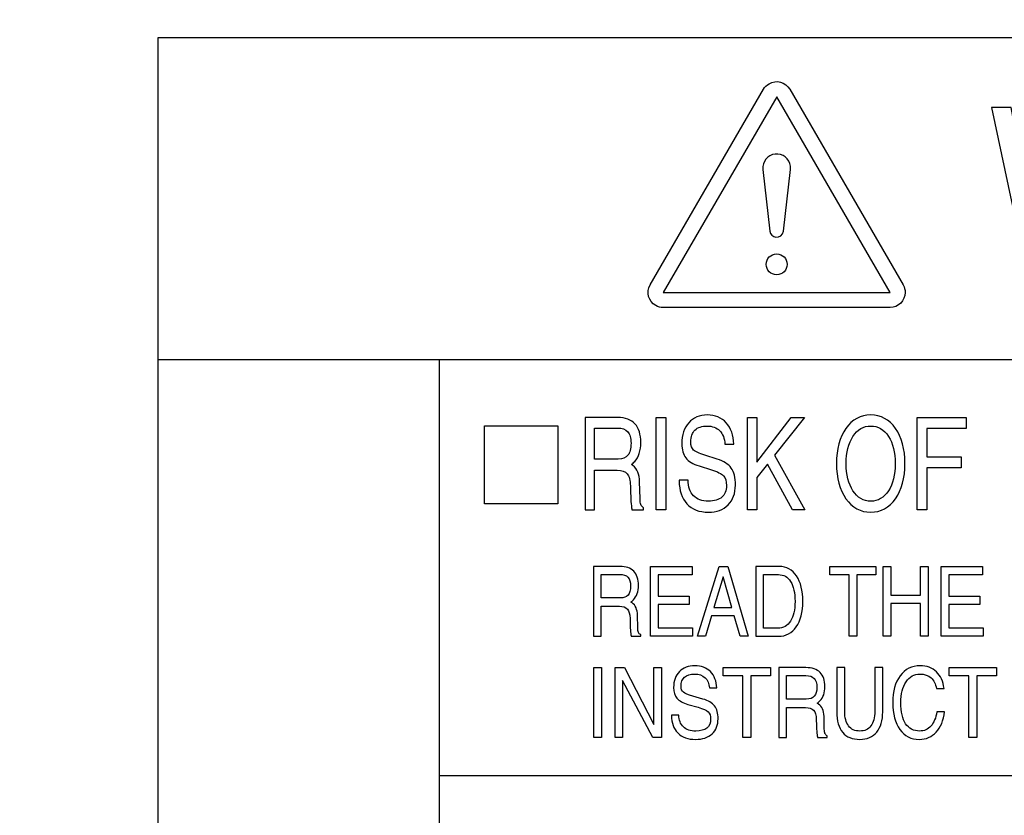
# Model space of a CAD drawing. Units: millimetres. Extents: x -1 to 4792, y -2 to 1998.
# Drawn here: x 1175 to 1196, y 903 to 919 of the extents above; entities that cross this region are included whole.
import ezdxf

# ---------------------------------------------------------------- set-up
doc = ezdxf.new("R2010")
doc.units = ezdxf.units.MM
doc.layers.add('LAYER_2', color=1, linetype='Continuous')
doc.dimstyles.get("Standard").update_dxf_attribs({"dimscale": 3, "dimtxt": 2.8, "dimasz": 3, "dimexe": 1, "dimexo": 1, "dimgap": 0.5, "dimtad": 1, "dimdec": 1, "dimzin": 0, "dimdsep": 46, "dimtxsty": 'Standard', "dimcen": -1, "dimclrd": 7, "dimclre": 7, "dimclrt": 7, "dimadec": 0, "dimazin": 0, "dimtfac": 1, "dimtdec": 1, "dimtmove": 0, "dimatfit": 3, "dimfxl": 0, "dimtolj": 1, "dimtzin": 0, "dimarcsym": 0})

# ---------------------------------------------------------------- blocks, each defined once
blk = doc.blocks.new('*D17')
at = {"color": 7, "lineweight": -2}
for p, q in [((1225.353, 1286.065), (1073.243, 1286.065)), ((1076.243, 1277.065), (1076.243, 834.547)), ((1103.185, 825.547), (1073.243, 825.547))]:
    blk.add_line(p, q, dxfattribs=at)
at = {"color": 7}
for points in [[(1074.743, 1277.065), (1077.743, 1277.065), (1076.243, 1286.065)], [(1074.743, 834.547), (1077.743, 834.547), (1076.243, 825.547)]]:
    blk.add_solid(points, dxfattribs=at)
at = {"layer": 'DEFPOINTS', "color": 0}
for p in [(1228.353, 1286.065), (1076.243, 825.547), (1106.185, 825.547)]:
    blk.add_point(p, dxfattribs=at)
at = {"color": 7, "insert": (1070.543, 1055.806), "char_height": 8.4, "attachment_point": 5, "rotation": 90}
blk.add_mtext('\\A1;460.6', dxfattribs=at)

msp = doc.modelspace()

# ---------------------------------------------------------------- linework, layer by layer
at = {"layer": 'LAYER_2', "color": 7}
for p, q in [((1178.358, 912.149), (1226.66, 912.149)), ((1184.266, 887.672), (1184.266, 912.149)), ((1226.66, 903.417), (1184.266, 903.417))]:
    msp.add_line(p, q, dxfattribs=at)
for points in [[(1226.66, 887.672), (1178.358, 887.672), (1178.358, 918.906), (1226.66, 918.906), (1226.66, 887.672)], [(1191.341, 917.666), (1188.961, 913.559), (1193.719, 913.559), (1191.341, 917.666)], [(1188.814, 910.935), (1188.914, 910.935), (1189.015, 910.935), (1189.015, 909.001), (1188.915, 909.001), (1188.814, 909.001)], [(1190.726, 910.935), (1190.826, 910.935), (1190.927, 910.935), (1190.927, 909.997), (1191.646, 910.935), (1191.784, 910.935), (1191.922, 910.935), (1191.296, 910.145), (1191.934, 909.001), (1191.805, 909.001), (1191.674, 909.001), (1191.15, 909.958), (1190.927, 909.676), (1190.927, 909.001), (1190.827, 909.001), (1190.726, 909.001)], [(1194.291, 909.001), (1194.291, 910.935), (1195.317, 910.935), (1195.317, 910.82), (1195.317, 910.705), (1194.493, 910.705), (1194.493, 910.11), (1195.212, 910.11), (1195.212, 909.995), (1195.212, 909.879), (1194.493, 909.879), (1194.493, 909.001), (1194.393, 909.001)], [(1186.746, 910.761), (1186.746, 909.126), (1185.209, 909.126), (1185.209, 910.761), (1186.746, 910.761)], [(1188.692, 906.345), (1188.692, 907.811), (1189.566, 907.811), (1189.566, 907.723), (1189.566, 907.635), (1188.854, 907.635), (1188.854, 907.186), (1189.504, 907.186), (1189.504, 907.098), (1189.504, 907.011), (1188.854, 907.011), (1188.854, 906.521), (1189.575, 906.521), (1189.575, 906.433), (1189.575, 906.345)], [(1190.131, 907.811), (1190.223, 907.811), (1190.316, 907.811), (1190.745, 906.345), (1190.658, 906.345), (1190.571, 906.345), (1190.45, 906.772), (1189.972, 906.772), (1189.847, 906.345), (1189.764, 906.345), (1189.68, 906.345)], [(1192.859, 907.635), (1192.456, 907.635), (1192.456, 907.723), (1192.456, 907.811), (1193.423, 907.811), (1193.423, 907.723), (1193.423, 907.635), (1193.021, 907.635), (1193.021, 906.345), (1192.94, 906.345), (1192.859, 906.345)], [(1193.575, 907.811), (1193.656, 907.811), (1193.738, 907.811), (1193.738, 907.209), (1194.358, 907.209), (1194.358, 907.811), (1194.439, 907.811), (1194.521, 907.811), (1194.521, 906.345), (1194.439, 906.345), (1194.358, 906.345), (1194.358, 907.034), (1193.738, 907.034), (1193.738, 906.345), (1193.657, 906.345), (1193.575, 906.345)], [(1194.789, 906.345), (1194.789, 907.811), (1195.662, 907.811), (1195.662, 907.723), (1195.662, 907.635), (1194.952, 907.635), (1194.952, 907.186), (1195.601, 907.186), (1195.601, 907.098), (1195.601, 907.011), (1194.952, 907.011), (1194.952, 906.521), (1195.672, 906.521), (1195.672, 906.433), (1195.672, 906.345)], [(1190.024, 906.947), (1190.4, 906.947), (1190.216, 907.596), (1190.216, 907.596)], [(1187.501, 905.688), (1187.583, 905.688), (1187.667, 905.688), (1187.667, 904.222), (1187.584, 904.222), (1187.501, 904.222)], [(1188.108, 904.222), (1188.028, 904.222), (1187.949, 904.222), (1187.949, 905.688), (1188.048, 905.688), (1188.147, 905.688), (1188.762, 904.497), (1188.762, 905.688), (1188.842, 905.688), (1188.922, 905.688), (1188.922, 904.222), (1188.831, 904.222), (1188.74, 904.222), (1188.108, 905.418)], [(1190.63, 905.513), (1190.217, 905.513), (1190.217, 905.601), (1190.217, 905.688), (1191.21, 905.688), (1191.21, 905.601), (1191.21, 905.513), (1190.797, 905.513), (1190.797, 904.222), (1190.713, 904.222), (1190.63, 904.222)], [(1195.371, 905.513), (1194.959, 905.513), (1194.959, 905.601), (1194.959, 905.688), (1195.952, 905.688), (1195.952, 905.601), (1195.952, 905.513), (1195.54, 905.513), (1195.54, 904.222), (1195.456, 904.222), (1195.371, 904.222)]]:
    msp.add_lwpolyline(points, close=True, dxfattribs=at)
for points, knots in [([(1191.065, 917.824), (1191.065, 917.824), (1188.686, 913.718), (1188.686, 913.718), (1188.598, 913.565), (1188.65, 913.372), (1188.802, 913.285), (1188.85, 913.257), (1188.905, 913.242), (1188.961, 913.242), (1188.961, 913.242), (1193.719, 913.242), (1193.719, 913.242), (1193.894, 913.242), (1194.037, 913.386), (1194.037, 913.559), (1194.037, 913.614), (1194.022, 913.669), (1193.994, 913.718), (1193.994, 913.718), (1191.615, 917.824), (1191.615, 917.824), (1191.528, 917.975), (1191.334, 918.027), (1191.181, 917.939), (1191.133, 917.912), (1191.093, 917.872), (1191.065, 917.824), (1191.065, 917.824), (1191.065, 917.824), (1191.065, 917.824)], [0, 0, 0, 0, 1, 1, 1, 2, 2, 2, 3, 3, 3, 4, 4, 4, 5, 5, 5, 6, 6, 6, 7, 7, 7, 8, 8, 8, 9, 9, 9, 10, 10, 10, 10]), ([(1196.638, 913.726), (1196.638, 913.726), (1195.846, 917.436), (1195.846, 917.436), (1195.846, 917.436), (1196.259, 917.436), (1196.259, 917.436), (1196.259, 917.436), (1196.714, 915.003), (1196.714, 915.003), (1196.764, 914.747), (1196.806, 914.496), (1196.843, 914.243), (1196.922, 914.639), (1196.968, 914.866), (1196.982, 914.928), (1196.982, 914.928), (1197.555, 917.436), (1197.555, 917.436), (1197.555, 917.436), (1198.037, 917.436), (1198.037, 917.436), (1198.037, 917.436), (1198.466, 915.557), (1198.466, 915.557), (1198.576, 915.091), (1198.657, 914.655), (1198.704, 914.243), (1198.745, 914.478), (1198.796, 914.747), (1198.858, 915.052), (1198.858, 915.052), (1199.33, 917.436), (1199.33, 917.436), (1199.33, 917.436), (1199.733, 917.436), (1199.733, 917.436), (1199.733, 917.436), (1198.905, 913.726), (1198.905, 913.726), (1198.905, 913.726), (1198.514, 913.726), (1198.514, 913.726), (1198.514, 913.726), (1197.882, 916.553), (1197.882, 916.553), (1197.829, 916.791), (1197.798, 916.936), (1197.786, 916.987), (1197.753, 916.818), (1197.722, 916.672), (1197.698, 916.553), (1197.698, 916.553), (1197.058, 913.726), (1197.058, 913.726), (1197.058, 913.726), (1196.638, 913.726), (1196.638, 913.726), (1196.638, 913.726), (1196.638, 913.726), (1196.638, 913.726)], [0, 0, 0, 0, 1, 1, 1, 2, 2, 2, 3, 3, 3, 4, 4, 4, 5, 5, 5, 6, 6, 6, 7, 7, 7, 8, 8, 8, 9, 9, 9, 10, 10, 10, 11, 11, 11, 12, 12, 12, 13, 13, 13, 14, 14, 14, 15, 15, 15, 16, 16, 16, 17, 17, 17, 18, 18, 18, 19, 19, 19, 20, 20, 20, 20]), ([(1191.05, 916.14), (1191.033, 916.301), (1191.148, 916.444), (1191.308, 916.462), (1191.467, 916.481), (1191.611, 916.366), (1191.63, 916.206), (1191.633, 916.184), (1191.633, 916.163), (1191.63, 916.14), (1191.63, 916.14), (1191.482, 914.843), (1191.482, 914.843), (1191.473, 914.765), (1191.403, 914.709), (1191.325, 914.717), (1191.258, 914.726), (1191.205, 914.778), (1191.198, 914.843), (1191.198, 914.843), (1191.05, 916.14), (1191.05, 916.14), (1191.05, 916.14), (1191.05, 916.14), (1191.05, 916.14)], [0, 0, 0, 0, 1, 1, 1, 2, 2, 2, 3, 3, 3, 4, 4, 4, 5, 5, 5, 6, 6, 6, 7, 7, 7, 8, 8, 8, 8]), ([(1191.56, 914.148), (1191.56, 914.27), (1191.462, 914.367), (1191.341, 914.367), (1191.219, 914.367), (1191.12, 914.27), (1191.12, 914.148), (1191.12, 914.027), (1191.219, 913.929), (1191.341, 913.929), (1191.462, 913.929), (1191.56, 914.027), (1191.56, 914.148), (1191.56, 914.148), (1191.56, 914.148), (1191.56, 914.148)], [0, 0, 0, 0, 1, 1, 1, 2, 2, 2, 3, 3, 3, 4, 4, 4, 5, 5, 5, 5]), ([(1187.32, 910.935), (1187.32, 910.935), (1187.419, 910.935), (1187.419, 910.935), (1187.419, 910.935), (1188.008, 910.935), (1188.008, 910.935), (1188.164, 910.935), (1188.284, 910.891), (1188.367, 910.801), (1188.448, 910.713), (1188.489, 910.582), (1188.489, 910.41), (1188.489, 910.24), (1188.447, 910.107), (1188.361, 910.012), (1188.34, 909.989), (1188.317, 909.967), (1188.292, 909.948), (1188.292, 909.948), (1188.325, 909.927), (1188.325, 909.927), (1188.415, 909.86), (1188.461, 909.747), (1188.465, 909.586), (1188.465, 909.586), (1188.473, 909.235), (1188.473, 909.235), (1188.475, 909.176), (1188.48, 909.135), (1188.491, 909.109), (1188.5, 909.084), (1188.519, 909.061), (1188.549, 909.043), (1188.549, 909.043), (1188.549, 909.001), (1188.549, 909.001), (1188.549, 909.001), (1188.303, 909.001), (1188.303, 909.001), (1188.297, 909.017), (1188.291, 909.057), (1188.287, 909.125), (1188.281, 909.191), (1188.277, 909.266), (1188.274, 909.346), (1188.274, 909.346), (1188.271, 909.499), (1188.271, 909.499), (1188.267, 909.617), (1188.245, 909.703), (1188.204, 909.755), (1188.161, 909.806), (1188.092, 909.831), (1187.996, 909.831), (1187.996, 909.831), (1187.52, 909.831), (1187.52, 909.831), (1187.52, 909.831), (1187.52, 909.001), (1187.52, 909.001), (1187.52, 909.001), (1187.421, 909.001), (1187.421, 909.001), (1187.421, 909.001), (1187.32, 909.001), (1187.32, 909.001), (1187.32, 909.001), (1187.32, 910.935), (1187.32, 910.935)], [0, 0, 0, 0, 1, 1, 1, 2, 2, 2, 3, 3, 3, 4, 4, 4, 5, 5, 5, 6, 6, 6, 7, 7, 7, 8, 8, 8, 9, 9, 9, 10, 10, 10, 11, 11, 11, 12, 12, 12, 13, 13, 13, 14, 14, 14, 15, 15, 15, 16, 16, 16, 17, 17, 17, 18, 18, 18, 19, 19, 19, 20, 20, 20, 21, 21, 21, 22, 22, 22, 23, 23, 23, 23]), ([(1190.255, 910.373), (1190.247, 910.497), (1190.21, 910.59), (1190.145, 910.658), (1190.08, 910.723), (1189.992, 910.757), (1189.883, 910.757), (1189.77, 910.757), (1189.685, 910.729), (1189.626, 910.672), (1189.567, 910.615), (1189.538, 910.531), (1189.538, 910.421), (1189.538, 910.347), (1189.557, 910.29), (1189.596, 910.253), (1189.635, 910.217), (1189.713, 910.182), (1189.831, 910.145), (1189.831, 910.145), (1190.09, 910.064), (1190.09, 910.064), (1190.228, 910.021), (1190.327, 909.958), (1190.387, 909.874), (1190.445, 909.791), (1190.475, 909.672), (1190.475, 909.519), (1190.475, 909.344), (1190.424, 909.205), (1190.323, 909.103), (1190.22, 908.999), (1190.082, 908.949), (1189.908, 908.949), (1189.714, 908.949), (1189.563, 909.007), (1189.454, 909.127), (1189.348, 909.244), (1189.295, 909.404), (1189.295, 909.607), (1189.295, 909.607), (1189.295, 909.621), (1189.295, 909.621), (1189.295, 909.621), (1189.48, 909.621), (1189.48, 909.621), (1189.482, 909.48), (1189.522, 909.371), (1189.596, 909.295), (1189.672, 909.218), (1189.776, 909.179), (1189.909, 909.179), (1190.032, 909.179), (1190.126, 909.207), (1190.191, 909.263), (1190.254, 909.317), (1190.286, 909.4), (1190.286, 909.506), (1190.286, 909.599), (1190.265, 909.667), (1190.223, 909.713), (1190.182, 909.757), (1190.097, 909.799), (1189.971, 909.838), (1189.971, 909.838), (1189.712, 909.918), (1189.712, 909.918), (1189.582, 909.959), (1189.488, 910.015), (1189.432, 910.086), (1189.377, 910.16), (1189.349, 910.258), (1189.349, 910.386), (1189.349, 910.571), (1189.398, 910.718), (1189.494, 910.825), (1189.589, 910.934), (1189.72, 910.988), (1189.884, 910.988), (1190.051, 910.988), (1190.183, 910.934), (1190.282, 910.825), (1190.381, 910.715), (1190.434, 910.565), (1190.44, 910.373), (1190.44, 910.373), (1190.255, 910.373), (1190.255, 910.373)], [0, 0, 0, 0, 1, 1, 1, 2, 2, 2, 3, 3, 3, 4, 4, 4, 5, 5, 5, 6, 6, 6, 7, 7, 7, 8, 8, 8, 9, 9, 9, 10, 10, 10, 11, 11, 11, 12, 12, 12, 13, 13, 13, 14, 14, 14, 15, 15, 15, 16, 16, 16, 17, 17, 17, 18, 18, 18, 19, 19, 19, 20, 20, 20, 21, 21, 21, 22, 22, 22, 23, 23, 23, 24, 24, 24, 25, 25, 25, 26, 26, 26, 27, 27, 27, 28, 28, 28, 29, 29, 29, 29]), ([(1192.793, 909.23), (1192.661, 909.417), (1192.594, 909.663), (1192.594, 909.968), (1192.594, 910.273), (1192.661, 910.519), (1192.793, 910.708), (1192.925, 910.894), (1193.099, 910.988), (1193.313, 910.988), (1193.528, 910.988), (1193.703, 910.894), (1193.835, 910.708), (1193.966, 910.519), (1194.033, 910.273), (1194.033, 909.968), (1194.033, 909.663), (1193.966, 909.417), (1193.835, 909.23), (1193.703, 909.042), (1193.528, 908.949), (1193.313, 908.949), (1193.099, 908.949), (1192.925, 909.042), (1192.793, 909.23)], [0, 0, 0, 0, 1, 1, 1, 2, 2, 2, 3, 3, 3, 4, 4, 4, 5, 5, 5, 6, 6, 6, 7, 7, 7, 8, 8, 8, 8]), ([(1187.52, 910.063), (1187.52, 910.063), (1188.016, 910.063), (1188.016, 910.063), (1188.109, 910.063), (1188.176, 910.089), (1188.219, 910.143), (1188.263, 910.195), (1188.284, 910.279), (1188.284, 910.394), (1188.284, 910.505), (1188.262, 910.586), (1188.216, 910.638), (1188.171, 910.689), (1188.099, 910.715), (1188.001, 910.715), (1188.001, 910.715), (1187.52, 910.715), (1187.52, 910.715), (1187.52, 910.715), (1187.52, 910.063), (1187.52, 910.063)], [0, 0, 0, 0, 1, 1, 1, 2, 2, 2, 3, 3, 3, 4, 4, 4, 5, 5, 5, 6, 6, 6, 7, 7, 7, 7]), ([(1193.686, 909.398), (1193.782, 909.543), (1193.829, 909.733), (1193.829, 909.968), (1193.829, 910.203), (1193.782, 910.394), (1193.686, 910.54), (1193.592, 910.685), (1193.468, 910.757), (1193.313, 910.757), (1193.16, 910.757), (1193.036, 910.685), (1192.941, 910.54), (1192.847, 910.394), (1192.8, 910.203), (1192.8, 909.968), (1192.8, 909.733), (1192.847, 909.543), (1192.941, 909.398), (1193.036, 909.253), (1193.16, 909.179), (1193.313, 909.179), (1193.468, 909.179), (1193.592, 909.253), (1193.686, 909.398)], [0, 0, 0, 0, 1, 1, 1, 2, 2, 2, 3, 3, 3, 4, 4, 4, 5, 5, 5, 6, 6, 6, 7, 7, 7, 8, 8, 8, 8]), ([(1187.494, 907.811), (1187.494, 907.811), (1187.574, 907.811), (1187.574, 907.811), (1187.574, 907.811), (1188.05, 907.811), (1188.05, 907.811), (1188.177, 907.811), (1188.273, 907.777), (1188.34, 907.71), (1188.405, 907.642), (1188.439, 907.544), (1188.439, 907.413), (1188.439, 907.285), (1188.404, 907.183), (1188.336, 907.111), (1188.319, 907.093), (1188.3, 907.077), (1188.279, 907.063), (1188.279, 907.063), (1188.306, 907.047), (1188.306, 907.047), (1188.379, 906.996), (1188.417, 906.91), (1188.42, 906.789), (1188.42, 906.789), (1188.426, 906.522), (1188.426, 906.522), (1188.426, 906.477), (1188.431, 906.446), (1188.44, 906.427), (1188.447, 906.408), (1188.464, 906.391), (1188.487, 906.377), (1188.487, 906.377), (1188.487, 906.345), (1188.487, 906.345), (1188.487, 906.345), (1188.288, 906.345), (1188.288, 906.345), (1188.284, 906.357), (1188.279, 906.388), (1188.275, 906.439), (1188.271, 906.489), (1188.267, 906.545), (1188.265, 906.606), (1188.265, 906.606), (1188.263, 906.722), (1188.263, 906.722), (1188.26, 906.813), (1188.241, 906.877), (1188.207, 906.917), (1188.173, 906.956), (1188.117, 906.975), (1188.04, 906.975), (1188.04, 906.975), (1187.656, 906.975), (1187.656, 906.975), (1187.656, 906.975), (1187.656, 906.345), (1187.656, 906.345), (1187.656, 906.345), (1187.576, 906.345), (1187.576, 906.345), (1187.576, 906.345), (1187.494, 906.345), (1187.494, 906.345), (1187.494, 906.345), (1187.494, 907.811), (1187.494, 907.811)], [0, 0, 0, 0, 1, 1, 1, 2, 2, 2, 3, 3, 3, 4, 4, 4, 5, 5, 5, 6, 6, 6, 7, 7, 7, 8, 8, 8, 9, 9, 9, 10, 10, 10, 11, 11, 11, 12, 12, 12, 13, 13, 13, 14, 14, 14, 15, 15, 15, 16, 16, 16, 17, 17, 17, 18, 18, 18, 19, 19, 19, 20, 20, 20, 21, 21, 21, 22, 22, 22, 23, 23, 23, 23]), ([(1190.903, 907.811), (1190.903, 907.811), (1190.984, 907.811), (1190.984, 907.811), (1190.984, 907.811), (1191.394, 907.811), (1191.394, 907.811), (1191.545, 907.811), (1191.666, 907.745), (1191.757, 907.612), (1191.846, 907.479), (1191.89, 907.301), (1191.89, 907.077), (1191.89, 906.854), (1191.845, 906.677), (1191.752, 906.544), (1191.661, 906.412), (1191.537, 906.345), (1191.381, 906.345), (1191.381, 906.345), (1190.984, 906.345), (1190.984, 906.345), (1190.984, 906.345), (1190.903, 906.345), (1190.903, 906.345), (1190.903, 906.345), (1190.903, 907.811), (1190.903, 907.811)], [0, 0, 0, 0, 1, 1, 1, 2, 2, 2, 3, 3, 3, 4, 4, 4, 5, 5, 5, 6, 6, 6, 7, 7, 7, 8, 8, 8, 9, 9, 9, 9]), ([(1187.656, 907.149), (1187.656, 907.149), (1188.056, 907.149), (1188.056, 907.149), (1188.132, 907.149), (1188.186, 907.17), (1188.221, 907.21), (1188.256, 907.25), (1188.273, 907.313), (1188.273, 907.401), (1188.273, 907.485), (1188.255, 907.546), (1188.218, 907.586), (1188.181, 907.624), (1188.123, 907.643), (1188.044, 907.643), (1188.044, 907.643), (1187.656, 907.643), (1187.656, 907.643), (1187.656, 907.643), (1187.656, 907.149), (1187.656, 907.149)], [0, 0, 0, 0, 1, 1, 1, 2, 2, 2, 3, 3, 3, 4, 4, 4, 5, 5, 5, 6, 6, 6, 7, 7, 7, 7]), ([(1191.066, 906.517), (1191.066, 906.517), (1191.362, 906.517), (1191.362, 906.517), (1191.478, 906.517), (1191.567, 906.565), (1191.631, 906.664), (1191.693, 906.76), (1191.725, 906.898), (1191.725, 907.077), (1191.725, 907.257), (1191.695, 907.395), (1191.634, 907.493), (1191.574, 907.591), (1191.487, 907.64), (1191.376, 907.64), (1191.376, 907.64), (1191.066, 907.64), (1191.066, 907.64), (1191.066, 907.64), (1191.066, 906.517), (1191.066, 906.517)], [0, 0, 0, 0, 1, 1, 1, 2, 2, 2, 3, 3, 3, 4, 4, 4, 5, 5, 5, 6, 6, 6, 7, 7, 7, 7]), ([(1189.929, 905.262), (1189.922, 905.355), (1189.891, 905.427), (1189.838, 905.477), (1189.784, 905.527), (1189.711, 905.553), (1189.62, 905.553), (1189.527, 905.553), (1189.456, 905.531), (1189.407, 905.488), (1189.358, 905.445), (1189.334, 905.382), (1189.334, 905.298), (1189.334, 905.242), (1189.35, 905.199), (1189.382, 905.171), (1189.414, 905.144), (1189.48, 905.117), (1189.578, 905.088), (1189.578, 905.088), (1189.792, 905.029), (1189.792, 905.029), (1189.907, 904.996), (1189.989, 904.947), (1190.038, 904.884), (1190.087, 904.82), (1190.111, 904.731), (1190.111, 904.615), (1190.111, 904.483), (1190.069, 904.377), (1189.985, 904.299), (1189.9, 904.221), (1189.786, 904.182), (1189.641, 904.182), (1189.48, 904.182), (1189.355, 904.227), (1189.265, 904.317), (1189.177, 904.406), (1189.132, 904.528), (1189.132, 904.681), (1189.132, 904.681), (1189.132, 904.692), (1189.132, 904.692), (1189.132, 904.692), (1189.285, 904.692), (1189.285, 904.692), (1189.288, 904.586), (1189.321, 904.503), (1189.383, 904.445), (1189.445, 904.387), (1189.531, 904.357), (1189.642, 904.357), (1189.745, 904.357), (1189.822, 904.378), (1189.875, 904.421), (1189.929, 904.463), (1189.955, 904.524), (1189.955, 904.605), (1189.955, 904.676), (1189.937, 904.727), (1189.902, 904.762), (1189.868, 904.795), (1189.798, 904.826), (1189.694, 904.856), (1189.694, 904.856), (1189.479, 904.917), (1189.479, 904.917), (1189.371, 904.948), (1189.293, 904.991), (1189.248, 905.045), (1189.201, 905.1), (1189.178, 905.174), (1189.178, 905.271), (1189.178, 905.411), (1189.218, 905.522), (1189.298, 905.605), (1189.378, 905.687), (1189.486, 905.728), (1189.621, 905.728), (1189.76, 905.728), (1189.869, 905.687), (1189.951, 905.604), (1190.033, 905.521), (1190.078, 905.407), (1190.082, 905.262), (1190.082, 905.262), (1189.929, 905.262), (1189.929, 905.262)], [0, 0, 0, 0, 1, 1, 1, 2, 2, 2, 3, 3, 3, 4, 4, 4, 5, 5, 5, 6, 6, 6, 7, 7, 7, 8, 8, 8, 9, 9, 9, 10, 10, 10, 11, 11, 11, 12, 12, 12, 13, 13, 13, 14, 14, 14, 15, 15, 15, 16, 16, 16, 17, 17, 17, 18, 18, 18, 19, 19, 19, 20, 20, 20, 21, 21, 21, 22, 22, 22, 23, 23, 23, 24, 24, 24, 25, 25, 25, 26, 26, 26, 27, 27, 27, 28, 28, 28, 29, 29, 29, 29]), ([(1191.383, 905.688), (1191.383, 905.688), (1191.465, 905.688), (1191.465, 905.688), (1191.465, 905.688), (1191.954, 905.688), (1191.954, 905.688), (1192.084, 905.688), (1192.184, 905.654), (1192.252, 905.587), (1192.32, 905.519), (1192.353, 905.42), (1192.353, 905.29), (1192.353, 905.161), (1192.318, 905.06), (1192.247, 904.989), (1192.229, 904.969), (1192.211, 904.954), (1192.19, 904.94), (1192.19, 904.94), (1192.217, 904.924), (1192.217, 904.924), (1192.292, 904.873), (1192.33, 904.787), (1192.334, 904.666), (1192.334, 904.666), (1192.34, 904.399), (1192.34, 904.399), (1192.341, 904.355), (1192.346, 904.323), (1192.354, 904.304), (1192.363, 904.285), (1192.378, 904.268), (1192.403, 904.254), (1192.403, 904.254), (1192.403, 904.222), (1192.403, 904.222), (1192.403, 904.222), (1192.198, 904.222), (1192.198, 904.222), (1192.194, 904.234), (1192.19, 904.265), (1192.185, 904.316), (1192.181, 904.366), (1192.178, 904.423), (1192.175, 904.484), (1192.175, 904.484), (1192.172, 904.599), (1192.172, 904.599), (1192.169, 904.69), (1192.151, 904.755), (1192.116, 904.794), (1192.081, 904.832), (1192.023, 904.851), (1191.944, 904.851), (1191.944, 904.851), (1191.55, 904.851), (1191.55, 904.851), (1191.55, 904.851), (1191.55, 904.222), (1191.55, 904.222), (1191.55, 904.222), (1191.466, 904.222), (1191.466, 904.222), (1191.466, 904.222), (1191.383, 904.222), (1191.383, 904.222), (1191.383, 904.222), (1191.383, 905.688), (1191.383, 905.688)], [0, 0, 0, 0, 1, 1, 1, 2, 2, 2, 3, 3, 3, 4, 4, 4, 5, 5, 5, 6, 6, 6, 7, 7, 7, 8, 8, 8, 9, 9, 9, 10, 10, 10, 11, 11, 11, 12, 12, 12, 13, 13, 13, 14, 14, 14, 15, 15, 15, 16, 16, 16, 17, 17, 17, 18, 18, 18, 19, 19, 19, 20, 20, 20, 21, 21, 21, 22, 22, 22, 23, 23, 23, 23]), ([(1193.566, 904.76), (1193.566, 904.579), (1193.523, 904.438), (1193.439, 904.335), (1193.354, 904.233), (1193.236, 904.182), (1193.085, 904.182), (1192.928, 904.182), (1192.808, 904.231), (1192.726, 904.329), (1192.643, 904.428), (1192.602, 904.571), (1192.602, 904.76), (1192.602, 904.76), (1192.602, 905.688), (1192.602, 905.688), (1192.602, 905.688), (1192.685, 905.688), (1192.685, 905.688), (1192.685, 905.688), (1192.769, 905.688), (1192.769, 905.688), (1192.769, 905.688), (1192.769, 904.775), (1192.769, 904.775), (1192.769, 904.638), (1192.796, 904.535), (1192.849, 904.464), (1192.903, 904.393), (1192.982, 904.357), (1193.085, 904.357), (1193.188, 904.357), (1193.266, 904.393), (1193.319, 904.464), (1193.373, 904.535), (1193.4, 904.638), (1193.4, 904.775), (1193.4, 904.775), (1193.4, 905.688), (1193.4, 905.688), (1193.4, 905.688), (1193.482, 905.688), (1193.482, 905.688), (1193.482, 905.688), (1193.566, 905.688), (1193.566, 905.688), (1193.566, 905.688), (1193.566, 904.76), (1193.566, 904.76)], [0, 0, 0, 0, 1, 1, 1, 2, 2, 2, 3, 3, 3, 4, 4, 4, 5, 5, 5, 6, 6, 6, 7, 7, 7, 8, 8, 8, 9, 9, 9, 10, 10, 10, 11, 11, 11, 12, 12, 12, 13, 13, 13, 14, 14, 14, 15, 15, 15, 16, 16, 16, 16]), ([(1194.863, 904.76), (1194.842, 904.58), (1194.784, 904.439), (1194.689, 904.336), (1194.595, 904.233), (1194.475, 904.182), (1194.33, 904.182), (1194.161, 904.182), (1194.027, 904.251), (1193.925, 904.391), (1193.826, 904.531), (1193.776, 904.718), (1193.776, 904.954), (1193.776, 905.19), (1193.828, 905.378), (1193.932, 905.518), (1194.036, 905.658), (1194.176, 905.728), (1194.352, 905.728), (1194.49, 905.728), (1194.604, 905.686), (1194.693, 905.601), (1194.782, 905.516), (1194.835, 905.399), (1194.852, 905.25), (1194.852, 905.25), (1194.693, 905.25), (1194.693, 905.25), (1194.677, 905.347), (1194.639, 905.421), (1194.58, 905.474), (1194.519, 905.526), (1194.442, 905.553), (1194.349, 905.553), (1194.225, 905.553), (1194.127, 905.499), (1194.055, 905.391), (1193.982, 905.282), (1193.946, 905.137), (1193.946, 904.954), (1193.946, 904.76), (1193.98, 904.611), (1194.047, 904.51), (1194.115, 904.409), (1194.213, 904.357), (1194.341, 904.357), (1194.435, 904.357), (1194.514, 904.393), (1194.578, 904.463), (1194.64, 904.533), (1194.682, 904.632), (1194.703, 904.76), (1194.703, 904.76), (1194.863, 904.76), (1194.863, 904.76)], [0, 0, 0, 0, 1, 1, 1, 2, 2, 2, 3, 3, 3, 4, 4, 4, 5, 5, 5, 6, 6, 6, 7, 7, 7, 8, 8, 8, 9, 9, 9, 10, 10, 10, 11, 11, 11, 12, 12, 12, 13, 13, 13, 14, 14, 14, 15, 15, 15, 16, 16, 16, 17, 17, 17, 18, 18, 18, 18]), ([(1191.55, 905.027), (1191.55, 905.027), (1191.961, 905.027), (1191.961, 905.027), (1192.038, 905.027), (1192.094, 905.047), (1192.13, 905.087), (1192.165, 905.127), (1192.184, 905.19), (1192.184, 905.277), (1192.184, 905.361), (1192.164, 905.423), (1192.127, 905.463), (1192.089, 905.501), (1192.03, 905.521), (1191.949, 905.521), (1191.949, 905.521), (1191.55, 905.521), (1191.55, 905.521), (1191.55, 905.521), (1191.55, 905.027), (1191.55, 905.027)], [0, 0, 0, 0, 1, 1, 1, 2, 2, 2, 3, 3, 3, 4, 4, 4, 5, 5, 5, 6, 6, 6, 7, 7, 7, 7])]:
    msp.add_open_spline(points, degree=3, knots=knots, dxfattribs=at)

# ---------------------------------------------------------------- dimensions: what is measured, and where the dimension line sits
dim = msp.add_linear_dim(base=(1076.243, 825.547), p1=(1228.353, 1286.065), p2=(1106.185, 825.547), angle=90, text='460.6', dimstyle='Standard')
dim.commit()
dim.dimension.update_dxf_attribs({"geometry": '*D17', "text_midpoint": (1070.543, 1055.806)})

doc.saveas('drawing.dxf')
